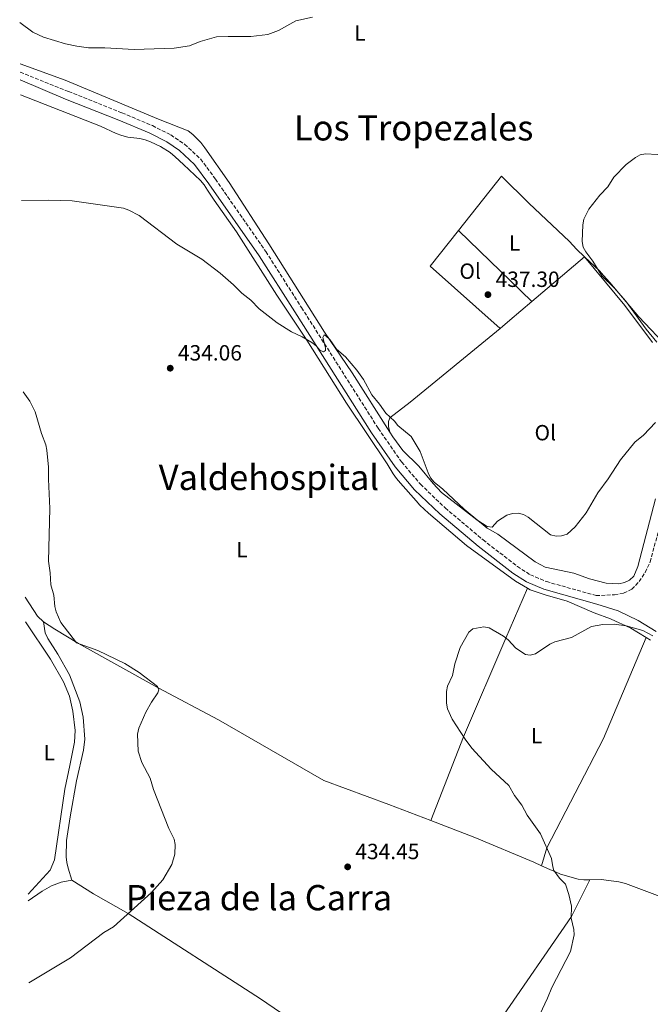
# Model space of a CAD drawing. Units: metres. Extents: x 566693 to 570135, y 4710246 to 4712611.
# Drawn here: x 566707 to 566995, y 4710590 to 4711038 of the extents above; entities that cross this region are included whole.
import ezdxf
from ezdxf.enums import TextEntityAlignment as Align

# ---------------------------------------------------------------- set-up
doc = ezdxf.new("R2010")
doc.units = ezdxf.units.M
doc.header["$MEASUREMENT"] = 0
doc.linetypes.add('DGN Style 3', pattern=[2.435890702152634, 1.739921930109024, -0.6959687720436097])
for name, color, linetype, lineweight in [('Acequia sin especificar', 4, 'Continuous', 0), ('Camino', 7, 'DGN Style 3', 0), ('Cota de punto acotado terreno', 7, 'Continuous', 0), ('Curva de nivel intermedia', 30, 'Continuous', 0), ('Etiqueta de uso rústico', 92, 'Continuous', 0), ('Línea de cambio de uso (parcela vista)', 92, 'Continuous', 0), ('Margen derecho', 7, 'Continuous', 0), ('Punto acotado terreno (símbolo)', 7, 'Continuous', 0), ('Texto de rotulación de espacio menor sin especificar', 7, 'Continuous', 0), ('Texto de Área (paraje) menor', 7, 'Continuous', 0)]:
    doc.layers.add(name, color=color, linetype=linetype, lineweight=lineweight)
doc.styles.add('Style-Arial', font='arial.ttf')

# ---------------------------------------------------------------- blocks, each defined once
blk = doc.blocks.new('5PATER')
at = {"layer": 'Acequia sin especificar', "linetype": 'Continuous', "lineweight": 0}
h = blk.add_hatch(color=51, dxfattribs=at)
edge = h.paths.add_edge_path()
edge.add_ellipse((0, 0), major_axis=(-0.1095731443231308, -0.1110710700762829), ratio=0.9994222409660317, start_angle=0, end_angle=360)

msp = doc.modelspace()

# ---------------------------------------------------------------- linework, layer by layer
at = {"layer": 'Camino', "color": 7, "linetype": 'DGN Style 3', "lineweight": 0}
msp.add_polyline3d([(566707.6200000008, 4711014.449999999, 438.4199999999984), (566729.6799999997, 4711005.630000002, 438.3399999999965), (566753.9899999974, 4710995.970000002, 438.1600000000035), (566767.85, 4710990.130000001, 438.1600000000035), (566776.2199999985, 4710985.900000001, 437.9700000000012), (566782.5100000005, 4710981.65, 437.7799999999989), (566789.7800000015, 4710974.960000001, 437.3999999999941), (566796.5199999984, 4710965.800000001, 437.5899999999965), (566819.5000000005, 4710932.830000003, 436.8300000000018), (566835.7600000014, 4710907.310000001, 435.699999999997), (566870.6799999995, 4710852.360000002, 434.9499999999972), (566881.329999998, 4710837.050000002, 434.3800000000048), (566889.9299999988, 4710826.880000002, 433.9999999999999), (566901.1900000019, 4710816.119999999, 433.2499999999999), (566918.4299999997, 4710801.570000002, 432.6799999999931), (566934.0899999993, 4710789.470000002, 432.3000000000029), (566939.9899999979, 4710785.67, 431.7400000000052), (566947.2700000001, 4710782.59, 431.5500000000029), (566969.9200000014, 4710776.220000002, 431.5500000000029), (566978.2899999978, 4710776.57, 431.4199999999984), (566982.4299999997, 4710777.380000002, 431.4199999999984), (566986.1800000002, 4710779.130000002, 431.4199999999984), (566989.5300000008, 4710782.580000001, 431.4199999999984), (566992.3099999991, 4710786.77, 431.6100000000007), (566994.4999999995, 4710791.52, 431.800000000003), (567001.899999998, 4710818.59, 432.3600000000007)], dxfattribs=at)
at = {"layer": 'Curva de nivel intermedia', "color": 30, "linetype": 'Continuous', "lineweight": 0, "flags": 128}
for points, elevation in [([(566840.8300000008, 4711039.579999999), (566833.2100000011, 4711037.839999998), (566825.2800000008, 4711033.439999999), (566820.360000001, 4711031.689999999), (566812.7100000001, 4711030.679999999), (566802.2899999997, 4711030.769999999), (566797.0700000004, 4711030.489999999), (566789.6600000008, 4711028.399999999), (566784.73, 4711026.49), (566777.800000001, 4711025.390000001), (566759.5199999994, 4711024.82), (566746.2300000013, 4711025.59), (566738.690000002, 4711025.560000001), (566733.4900000007, 4711026.24), (566728.2100000012, 4711027.390000002), (566718.2500000013, 4711030.349999999), (566713.400000001, 4711032.74), (566707.4000000017, 4711037.039999999)], 440), ([(566997.5999999997, 4710891.499999999), (566992.7100000014, 4710897.55), (566983.4300000009, 4710910.240000002), (566978.1400000004, 4710916.26), (566972.55, 4710921.789999999), (566968.4500000008, 4710928.489999999), (566965.2600000012, 4710932.630000001), (566964.0300000019, 4710934.81), (566963.6299999994, 4710937.369999999), (566963.8300000007, 4710944.949999998), (566964.3700000015, 4710947.51), (566966.6, 4710952.170000001), (566971.6200000002, 4710958.489999999), (566975.200000001, 4710962.279999998), (566978.0500000009, 4710966.679999999), (566983.5899999996, 4710972.439999999), (566987.7900000018, 4710975.56), (566990.0400000004, 4710976.769999999), (566992.47, 4710977.369999998), (567002.9800000021, 4710976.689999999)], 435.0000000000001), ([(566708.1700000007, 4710956.070000002), (566720.6699999997, 4710956.240000002), (566731.2700000012, 4710955.930000001), (566754.7400000006, 4710952.550000001), (566757.1600000013, 4710951.71), (566761.8399999995, 4710949.279999998), (566778.9800000011, 4710936.12), (566790.4200000009, 4710929.3), (566798.7300000011, 4710922.960000001), (566804.7100000003, 4710917.720000001), (566808.5599999994, 4710913.83), (566812.6200000006, 4710910.67), (566816.4600000007, 4710906.759999999), (566824.6100000001, 4710900.390000001), (566831.2100000007, 4710896.310000001), (566835.9800000004, 4710894.060000001), (566840.3800000015, 4710891.420000001), (566842.4500000014, 4710889.95), (566844.0300000017, 4710887.989999999), (566845.7599999994, 4710887.199999998), (566846.610000001, 4710887.779999999), (566846.7200000006, 4710888.98), (566845.4300000009, 4710893.77), (566846.020000001, 4710894.9), (566846.8300000001, 4710894.500000001), (566848.6100000015, 4710892.719999999), (566851.7000000007, 4710888.449999998), (566855.7900000009, 4710884.850000001), (566860.99, 4710878.859999998), (566864.030000002, 4710874.640000002), (566867.8300000018, 4710867.560000001), (566871.3000000009, 4710863.38), (566874.1700000009, 4710859.300000001), (566878.1000000002, 4710855.579999999), (566879.6800000005, 4710853.630000001), (566885.6399999995, 4710848.619999999), (566889.7800000013, 4710841.739999999), (566893.3799999999, 4710832.079999999), (566894.5199999999, 4710829.850000001), (566896.1100000013, 4710827.880000001), (566900.0600000009, 4710824.619999997), (566909.8900000012, 4710815.489999999), (566916.0500000013, 4710810.399999999), (566920.3499999996, 4710807.599999999), (566922.6200000006, 4710807.369999999), (566924.9699999997, 4710810.069999999), (566929.2900000004, 4710812.81), (566931.8000000005, 4710813.599999999), (566934.4200000003, 4710813.810000001), (566936.8499999997, 4710813.149999999), (566939.0400000003, 4710811.939999999), (566949.2000000014, 4710803.899999999), (566951.6700000013, 4710803.220000001), (566954.1600000013, 4710803.369999998), (566956.7600000007, 4710804.099999999), (566960.4000000019, 4710807.439999999), (566965.3500000006, 4710813.96), (566970.6400000012, 4710823.06), (566975.390000001, 4710829.289999999), (566981.0100000004, 4710837.949999998), (566987.6100000007, 4710846.08), (566991.52, 4710849.300000001), (566997.040000001, 4710855.01)], 435.0000000000001), ([(566709.010000001, 4710868.930000001), (566712.0100000007, 4710864.730000001), (566714.4600000004, 4710859.819999999), (566717.3300000004, 4710849.96), (566719.2999999997, 4710844.88), (566719.7399999999, 4710842.42), (566720.5300000012, 4710834.630000002), (566720.4700000008, 4710829.140000001), (566721.1799999994, 4710815.869999999), (566720.4800000021, 4710791.83), (566721.3499999993, 4710786.600000001), (566721.5300000003, 4710781.17), (566722.8899999993, 4710776.34), (566723.4200000013, 4710771.220000001), (566724.0700000017, 4710768.779999998), (566726.1300000002, 4710763.959999999), (566733.3400000011, 4710754.75), (566743.0599999996, 4710751.17), (566755.2400000013, 4710745.359999998), (566761.7700000004, 4710741.199999998), (566770.1200000009, 4710734.83), (566770.7800000003, 4710733.25), (566770.3900000014, 4710731.949999999), (566767.4000000006, 4710727.630000001), (566764.8200000012, 4710723.160000001), (566761.6500000019, 4710715.859999998), (566761.0500000005, 4710713.16), (566761.2899999997, 4710705.469999999), (566762.9600000016, 4710700.259999999), (566766.8700000009, 4710693.149999999), (566768.3500000006, 4710687.9), (566775.2900000009, 4710670.259999999), (566777.7699999998, 4710665.369999998), (566778.2500000002, 4710662.9), (566778.1000000006, 4710658.56), (566776.7200000014, 4710653.749999999), (566772.5300000004, 4710646.890000001), (566767.3800000006, 4710641.029999999), (566750.190000002, 4710625.430000001), (566745.6800000014, 4710622.789999997), (566730.5600000004, 4710611.31), (566711.5800000015, 4710600.009999999)], 435.0000000000001), ([(566944.2500000005, 4710585.569999999), (566947.8200000001, 4710593.04), (566949.72, 4710597.789999999), (566958.2899999997, 4710614.189999999), (566959.860000001, 4710621.789999999), (566959.7400000002, 4710624.29), (566958.6200000005, 4710629.369999998), (566958.75, 4710634.8), (566957.4300000013, 4710640.130000001), (566956.040000001, 4710644.869999999), (566953.2699999994, 4710647.550000001), (566951.9599999996, 4710649.23), (566950.660000001, 4710651.140000001), (566950.1700000014, 4710652.819999999), (566949.6200000015, 4710656.480000001), (566944.5499999999, 4710667.769999999), (566938.5500000007, 4710676.309999999), (566936.0700000019, 4710680.759999999), (566932.7900000006, 4710685.27), (566930.2300000014, 4710689.720000001), (566922.1199999999, 4710697.159999999), (566913.3700000015, 4710706.739999998), (566910.2399999999, 4710710.869999999), (566904.3900000005, 4710719.939999999), (566902.3099999995, 4710724.67), (566901.7300000006, 4710727.269999999), (566901.7300000006, 4710732.609999998), (566902.3000000005, 4710735.05), (566904.5800000004, 4710739.859999999), (566905.5599999995, 4710745.079999999), (566907.9900000013, 4710752.569999999), (566911.9100000019, 4710759.569999999), (566913.7800000005, 4710761.060000001), (566918.7200000002, 4710762.029999998), (566921.1800000012, 4710761.529999999)], 430), ([(566921.1800000012, 4710761.529999999), (566927.7500000005, 4710757.71), (566929.8800000005, 4710756.050000002), (566933.3499999995, 4710752.220000001), (566937.6900000002, 4710749.46), (566939.9000000008, 4710749.17), (566942.3500000006, 4710749.659999998), (566948.7800000012, 4710754.16), (566951.1000000013, 4710755.100000001), (566958.7300000022, 4710757.180000001), (566967.7900000013, 4710762.189999999), (566973.0100000005, 4710763.119999999), (566978.1800000005, 4710763.139999999), (566983.5899999996, 4710762.42), (566991.14, 4710760.350000001), (566995.7100000011, 4710757.909999999)], 430)]:
    msp.add_lwpolyline(points, dxfattribs=dict(at, elevation=elevation))
at = {"layer": 'Línea de cambio de uso (parcela vista)', "color": 92, "linetype": 'Continuous', "lineweight": 0, "extrusion": (0.0200297262315879, -0.00850415830335471, 0.9997632166461413), "elevation": -28269.98666584805, "flags": 128}
msp.add_lwpolyline([(4557839.665653611, 1318962.204104799), (4557819.540451583, 1318967.718734738), (4557806.015730141, 1318927.278115185)], dxfattribs=at)
at = {"layer": 'Línea de cambio de uso (parcela vista)', "color": 92, "linetype": 'Continuous', "lineweight": 0, "extrusion": (0.01742002324918673, -0.0169087437404868, 0.9997052751561913), "elevation": -69342.99001574417, "flags": 128}
msp.add_lwpolyline([(3775227.046646266, 2873490.507687343), (3775227.046646266, 2873537.054192046)], dxfattribs=at)
at = {"layer": 'Línea de cambio de uso (parcela vista)', "color": 92, "linetype": 'Continuous', "lineweight": 0, "extrusion": (0.0150306766472356, 0.01273319296161662, 0.9998059534512327), "elevation": 68942.93371131664, "flags": 128}
msp.add_lwpolyline([(566894.0578594725, 4710434.403065019), (566870.0412524753, 4710414.061415914)], dxfattribs=at)
at = {"layer": 'Línea de cambio de uso (parcela vista)', "color": 92, "linetype": 'Continuous', "lineweight": 0, "extrusion": (0.1438382726746492, -0.1399507532627278, 0.9796552138253379), "elevation": -577319.9371372252, "flags": 128}
msp.add_lwpolyline([(3771790.257054919, 2820353.763046852), (3771777.106877468, 2820355.058590365), (3771771.463919871, 2820355.606704928)], dxfattribs=at)
at = {"layer": 'Línea de cambio de uso (parcela vista)', "color": 92, "linetype": 'Continuous', "lineweight": 0, "extrusion": (0.1089555920215178, 0.04338816831908988, 0.993099262821776), "elevation": 266571.1156156427, "flags": 128}
msp.add_lwpolyline([(4166852.462130157, -2253608.107109759), (4166855.878443475, -2253606.572279696), (4166866.073720958, -2253604.525839612)], dxfattribs=at)
at = {"layer": 'Línea de cambio de uso (parcela vista)', "color": 92, "linetype": 'Continuous', "lineweight": 0}
for points in [[(567045.7699999996, 4711047.25, 436.3699999999953), (567046.9500000002, 4711041.930000001, 436.3699999999953), (567047.5899999999, 4711036.460000001, 436.3699999999953), (567047.9299999997, 4711025.890000001, 436.3699999999953), (567047.6299999999, 4711020.600000001, 436.3699999999953), (567046.2699999996, 4711009.630000001, 436.3699999999953), (567038.6799999997, 4710972.51, 436.070000000007), (567036.0300000003, 4710959.82, 434.0099999999948), (567034.9500000002, 4710955.84, 433.1199999999953), (567026.8200000003, 4710930.050000001, 432.8300000000018), (567017.3799999999, 4710890.449999999, 432.8300000000018), (567016.2800000003, 4710888.17, 432.8300000000018), (567014.4100000003, 4710886.26, 433.1199999999953), (567012.1600000003, 4710885.279999999, 433.1199999999953), (567007.8099999996, 4710885.970000001, 433.1199999999953), (567005.3399999999, 4710887.07, 433.1199999999953), (567003.2400000002, 4710888.550000001, 433.4199999999983), (566989.4400000004, 4710903.08, 434.6000000000058), (566976.1900000004, 4710918.76, 435.1900000000023), (566973.3099999996, 4710921.930000001, 435.7799999999989), (566971.3899999997, 4710923.980000001, 435.7799999999989), (566964.6699999999, 4710930.390000001, 435.9700000000012)], [(566875.9500000002, 4710850.680000001, 434.8899999999995), (566858.7599999999, 4710877.630000001, 434.8899999999995), (566846.2199999997, 4710896.140000001, 436.070000000007), (566820.9199999999, 4710936.380000001, 436.6600000000035), (566802.7699999996, 4710964.25, 437.5500000000029), (566791.79, 4710979.960000001, 438.7299999999959), (566789.8700000001, 4710982.390000001, 438.7299999999959), (566786.2300000004, 4710986.109999999, 438.7299999999959), (566784.1200000001, 4710987.779999999, 438.7299999999959), (566770.6399999997, 4710993.07, 438.7299999999959), (566728.0999999996, 4711010.779999999, 439.0200000000041), (566707.5800000001, 4711018.220000001, 439.2100000000065)], [(566938.6200000001, 4710779.600000001, 431.3500000000058), (566933.1799999997, 4710782.76, 431.3500000000058), (566910.8600000005, 4710799.060000001, 432.2400000000052), (566893.6500000004, 4710813.730000001, 433.1199999999953), (566889.6399999997, 4710817.449999999, 433.1199999999953), (566887.9100000003, 4710819.32, 433.4199999999983), (566880.8099999996, 4710827.34, 433.4199999999983), (566879.0800000001, 4710829.58, 433.1199999999953), (566877.54, 4710831.630000001, 433.4199999999983), (566874.8300000001, 4710836.130000001, 434.0099999999948), (566856.3099999996, 4710863.810000001, 434.6000000000058), (566838.1600000003, 4710892.439999999, 434.8899999999995), (566824.4600000001, 4710913.01, 435.4799999999959), (566806.1100000005, 4710941.83, 436.070000000007), (566795.9000000004, 4710956.230000001, 436.3699999999953), (566793.0099999999, 4710960.720000001, 436.9600000000065), (566791.4600000001, 4710963.15, 436.9600000000065), (566789.7300000004, 4710965.199999999, 437.25), (566782.0800000001, 4710972.460000001, 437.25), (566778.25, 4710975.99, 436.6600000000035), (566775.9600000001, 4710977.850000001, 436.3699999999953), (566771.5800000001, 4710980.619999999, 436.3699999999953), (566767.0099999999, 4710982.82, 436.3699999999953), (566764.5499999998, 4710983.730000001, 436.6600000000035), (566762.0800000001, 4710984.26, 436.9600000000065), (566756.5999999996, 4710984.939999999, 436.9600000000065), (566753.9400000004, 4710985.65, 436.9600000000065), (566751.29, 4710986.560000001, 436.9600000000065), (566744.25, 4710989.859999999, 436.9600000000065), (566707.7100000001, 4711004.109999999, 436.820000000007)], [(566964.6699999999, 4710930.390000001, 435.9700000000012), (566961.0599999996, 4710933.84, 436.070000000007), (566957.7999999998, 4710937.380000001, 436.070000000007), (566939.2300000004, 4710954.859999999, 436.3699999999953), (566926.79, 4710967.15, 437.5500000000029), (566907.2699999996, 4710942.460000001, 437.7200000000012)], [(566995.6500000004, 4710891.460000001, 435.4799999999959), (566982.9500000002, 4710908.279999999, 436.070000000007), (566964.6699999999, 4710930.390000001, 435.9700000000012)], [(566926.2599999999, 4710897.84, 436.9600000000065), (566885.2000000002, 4710864.220000001, 436.9600000000065), (566876.0499999998, 4710857.100000001, 434.8899999999995), (566875.3099999996, 4710855.390000001, 434.8899999999995), (566875.3499999996, 4710853.130000001, 434.8899999999995), (566875.9500000002, 4710850.680000001, 434.8899999999995)], [(566875.9500000002, 4710850.680000001, 434.8899999999995), (566877.2999999998, 4710848.430000001, 434.6000000000058), (566881.9199999999, 4710842.27, 434.6000000000058), (566889.2000000002, 4710835.199999999, 434.0099999999948), (566895.7300000004, 4710827.17, 434.6000000000058), (566899.5599999996, 4710823.07, 434.8899999999995), (566917.5099999999, 4710809.16, 434.3000000000029), (566920.3700000001, 4710806.939999999, 434.6000000000058), (566925.1299999999, 4710804.17, 434.8899999999995), (566942.1200000001, 4710791.57, 434.6000000000058), (566946.6799999997, 4710789.189999999, 434.6000000000058), (566959.75, 4710786.350000001, 434.3000000000029), (566966.9600000001, 4710783.810000001, 434.3000000000029), (566974.54, 4710781.84, 433.7100000000065), (566980.2100000001, 4710781.539999999, 433.7100000000065), (566982.8499999996, 4710782.15, 433.7100000000065), (566985.0999999996, 4710783.310000001, 433.7100000000065), (566987.1500000004, 4710785.039999999, 434.0099999999948), (566988.9800000004, 4710789.41, 434.0099999999948), (566997.0300000003, 4710820.300000001, 434.0099999999948)], [(566894.6699999999, 4710673.779999999, 431.5), (566909.54, 4710711.949999999, 430), (566928.8300000001, 4710756.859999999, 430), (566938.6200000001, 4710779.600000001, 431.3500000000058)], [(566938.6200000001, 4710779.600000001, 431.3500000000058), (566939.8399999999, 4710778.890000001, 431.3500000000058), (566946.6699999999, 4710776.529999999, 431.3500000000058), (566956.7199999997, 4710773.66, 431.3500000000058), (566969.0700000003, 4710768.359999999, 431.0599999999977), (566976.4699999997, 4710765.630000001, 431.0599999999977), (566978.75, 4710764.529999999, 431.3500000000058), (566983.5, 4710762.52, 431.0599999999977), (566985.7800000003, 4710761.42, 430.4700000000012), (566992.6900000004, 4710757.140000001, 430.4700000000012)], [(566711.1900000004, 4710640.32, 435.9700000000012), (566721.2400000002, 4710651.24, 436.3600000000006), (566723.25, 4710655.99, 436.5500000000029), (566727.9000000004, 4710688.060000001, 436.9199999999983), (566730.29, 4710698.949999999, 436.9199999999983), (566732.3099999996, 4710709.550000001, 437.2100000000065), (566732.7100000001, 4710714.75, 437.1100000000006), (566731.6399999997, 4710723.609999999, 437.3000000000029), (566730.0300000003, 4710730.390000001, 437.3000000000029), (566727.2999999998, 4710736.960000001, 437.3999999999942), (566721.3899999997, 4710747.350000001, 437.4900000000052), (566710.0099999999, 4710764.199999999, 437.3099999999977)], [(566731.2100000001, 4710646.74, 436.3000000000029), (566729.4299999997, 4710652.189999999, 436.3999999999942), (566728.9199999999, 4710654.730000001, 436.3999999999942), (566728.5999999996, 4710657.279999999, 436.3999999999942), (566728.7800000003, 4710664.74, 436.4900000000052), (566730.3300000001, 4710675.52, 436.5800000000018), (566733.2100000001, 4710691.9, 436.4900000000052), (566736.5, 4710705.82, 436.5800000000018), (566737.0899999999, 4710710.930000001, 436.4900000000052), (566736.29, 4710720.83, 436.5800000000018), (566734.7800000003, 4710727.890000001, 436.5800000000018), (566730.0700000003, 4710740.100000001, 436.5800000000018), (566724.8399999999, 4710749.560000001, 436.7700000000041), (566720.2000000002, 4710756.76, 436.5800000000018), (566718.9400000004, 4710759.289999999, 436.4900000000052), (566718.2400000002, 4710764.199999999, 435.570000000007)], [(566894.6699999999, 4710673.779999999, 431.5), (566875.5099999999, 4710681.100000001, 432.0800000000018), (566845.9000000004, 4710692.01, 433.2599999999948), (566797.9199999999, 4710719.65, 433.2599999999948), (566770.4000000004, 4710734.16, 435), (566734.2400000002, 4710754.42, 435), (566723.3899999997, 4710760.880000001, 435.1900000000023), (566718.2400000002, 4710764.199999999, 435.570000000007)], [(566992.6900000004, 4710757.140000001, 430.4700000000012), (566973.3300000001, 4710711.180000001, 428.1100000000006), (566947.4100000003, 4710661.41, 430), (566945.0999999996, 4710653.25, 429.4499999999971)], [(566992.6900000004, 4710757.140000001, 430.4700000000012), (566994.7400000002, 4710755.880000001, 430.4700000000012)], [(566945.0999999996, 4710653.25, 429.4499999999971), (566941.5899999999, 4710654.850000001, 430.3099999999977), (566914.6200000001, 4710666.17, 430.8999999999942), (566894.6699999999, 4710673.779999999, 431.5)], [(566967, 4710646.9, 426.7700000000041), (566964.3600000005, 4710646.859999999, 427.3600000000006), (566961.7100000001, 4710647.199999999, 427.3600000000006), (566953.75, 4710649.350000001, 427.9499999999971), (566951.4699999997, 4710650.449999999, 428.5399999999936), (566948.8099999996, 4710651.550000001, 428.5399999999936), (566945.0999999996, 4710653.25, 429.4499999999971)], [(566711.2199999997, 4710637.199999999, 435.8300000000018), (566717.6799999997, 4710641.74, 436.3999999999942), (566721.9000000004, 4710644.16, 436.3999999999942), (566726.3099999996, 4710645.82, 436.3000000000029), (566731.2100000001, 4710646.74, 436.3000000000029)], [(566731.2100000001, 4710646.74, 436.3000000000029), (566740.9800000004, 4710640.529999999, 434.7599999999948), (566756.8099999996, 4710631.439999999, 435), (566817.0300000003, 4710592.640000001, 434.4100000000035), (566850.2000000002, 4710570.07, 431.4600000000065), (566821.1600000003, 4710514.15, 431.4600000000065), (566807.4500000002, 4710522.640000001, 431.4600000000065), (566780.7800000003, 4710485.630000001, 434.4100000000035), (566778.5300000003, 4710484.470000001, 433.820000000007), (566775.9000000004, 4710484.050000001, 433.820000000007), (566773.25, 4710484.01, 433.820000000007), (566770.5999999996, 4710484.730000001, 433.820000000007), (566765.6600000003, 4710486.930000001, 433.820000000007), (566763.3700000001, 4710488.41, 433.2299999999959), (566759.54, 4710492.130000001, 433.2299999999959), (566757.25, 4710493.980000001, 432.6399999999995), (566754.9600000001, 4710495.460000001, 432.6399999999995), (566752.3099999996, 4710496.180000001, 432.0500000000029), (566741.3700000001, 4710495.65, 432.0500000000029), (566738.3600000005, 4710494.850000001, 432.0500000000029), (566735.7199999997, 4710494.430000001, 432.6399999999995), (566732.7000000002, 4710494.01, 432.6399999999995), (566712.6200000001, 4710491.449999999, 432.8600000000006)], [(566832.6200000001, 4710439.869999999, 430.3000000000029), (566885.04, 4710506.26, 430), (566935.5999999996, 4710573.529999999, 430), (566926.0300000003, 4710582.83, 430), (566958.6399999997, 4710630.15, 430), (566967, 4710646.9, 426.7700000000041)], [(567089.1699999999, 4710594.32, 423.3099999999977), (567070.2800000003, 4710607.58, 425), (567050.1200000001, 4710617.869999999, 425), (567013.2599999999, 4710633.960000001, 425.5899999999965), (566983.2699999996, 4710645.24, 426.7700000000041), (566980.2300000004, 4710645.949999999, 426.7700000000041), (566972.29, 4710646.970000001, 426.7700000000041), (566967, 4710646.9, 426.7700000000041)]]:
    msp.add_polyline3d(points, dxfattribs=at)
at = {"layer": 'Margen derecho', "color": 7, "linetype": 'Continuous', "lineweight": 0}
msp.add_polyline3d([(566707.6499999977, 4711011.050000002, 438.6399999999994), (566728.3299999975, 4711002.230000002, 438.3399999999965), (566752.6000000016, 4710992.58, 438.1600000000035), (566766.3099999977, 4710986.800000003, 438.1600000000035), (566774.3599999989, 4710982.740000002, 437.9700000000012), (566780.2300000006, 4710978.77, 437.7799999999989), (566787.039999999, 4710972.5, 437.3999999999941), (566793.5100000021, 4710963.699999999, 437.5899999999965), (566816.4499999996, 4710930.800000003, 436.8300000000018), (566832.6700000024, 4710905.350000001, 435.699999999997), (566867.6299999985, 4710850.330000001, 434.9499999999972), (566878.4200000021, 4710834.810000001, 434.3800000000048), (566887.2499999988, 4710824.36, 433.9999999999999), (566898.7399999977, 4710813.390000001, 433.2499999999999), (566916.1299999974, 4710798.720000001, 432.6799999999931), (566931.9799999993, 4710786.480000001, 432.3000000000029), (566938.2600000001, 4710782.410000001, 431.7400000000052), (566946.0499999998, 4710779.130000002, 431.5500000000029), (566970.3199999994, 4710772.300000001, 431.5500000000029), (566979.9899999987, 4710769.220000001, 431.3600000000006), (566989.1199999994, 4710764.82, 431.3600000000006), (566997.3099999991, 4710759.84, 430.979999999996)], dxfattribs=at)

# ---------------------------------------------------------------- block references
at = {"layer": 'Punto acotado terreno (símbolo)', "color": 7, "linetype": 'Continuous', "lineweight": 0, "xscale": 10, "yscale": 10, "zscale": 10}
for p in [(566920.6600000004, 4710913.210000002, 437.3000000000029), (566775.9600000014, 4710879.720000002, 434.0599999999986), (566856.7699999999, 4710652.740000002, 434.4499999999971)]:
    msp.add_blockref('5PATER', p, dxfattribs=at)

# ---------------------------------------------------------------- texts
at = {"layer": 'Cota de punto acotado terreno', "color": 7, "linetype": 'Continuous', "lineweight": 0, "style": 'Style-Arial'}
for s, p in [('437.30', (566924.1600000011, 4710916.710000001, 437.3000000000029)), ('434.06', (566779.4600000001, 4710883.220000002, 434.0599999999977)), ('434.45', (566860.2699999985, 4710656.240000002, 434.4499999999971))]:
    msp.add_text(s, height=7.000000000000002, dxfattribs=at).set_placement(p)
at = {"layer": 'Etiqueta de uso rústico', "color": 92, "linetype": 'Continuous', "lineweight": 0, "style": 'Style-Arial'}
for s, p in [('L', (566862.3514203804, 4711032.350009999, 439.5899999999965)), ('L', (566932.81142038, 4710936.680010001, 436.7799999999989)), ('Ol', (566912.5546334375, 4710923.890010002, 437.5599999999977)), ('Ol', (566946.7746334403, 4710850.37001, 435.8300000000018)), ('L', (566808.6714203804, 4710797.060010002, 434.4900000000052)), ('L', (566942.801420379, 4710712.480010002, 429.1699999999983)), ('L', (566720.8214203788, 4710704.720010001, 437.1900000000023))]:
    msp.add_text(s, height=7.000000000000002, dxfattribs=at).set_placement(p, align=Align.MIDDLE_CENTER)
at = {"layer": 'Texto de rotulación de espacio menor sin especificar', "color": 7, "linetype": 'Continuous', "lineweight": 0, "style": 'Style-Arial'}
msp.add_text('Pieza de la Carra', height=11.5, dxfattribs=at).set_placement((566816.4113777031, 4710638.720010001, 434.9199999999983), align=Align.MIDDLE_CENTER)
at = {"layer": 'Texto de Área (paraje) menor', "color": 7, "linetype": 'Continuous', "lineweight": 0, "style": 'Style-Arial'}
for s, p in [('Los Tropezales', (566886.8125258118, 4710989.140010001, 438.6499999999942)), ('Valdehospital', (566820.9089273955, 4710830.010009999, 434.6199999999953))]:
    msp.add_text(s, height=11.5, dxfattribs=at).set_placement(p, align=Align.MIDDLE_CENTER)

doc.saveas('drawing.dxf')
